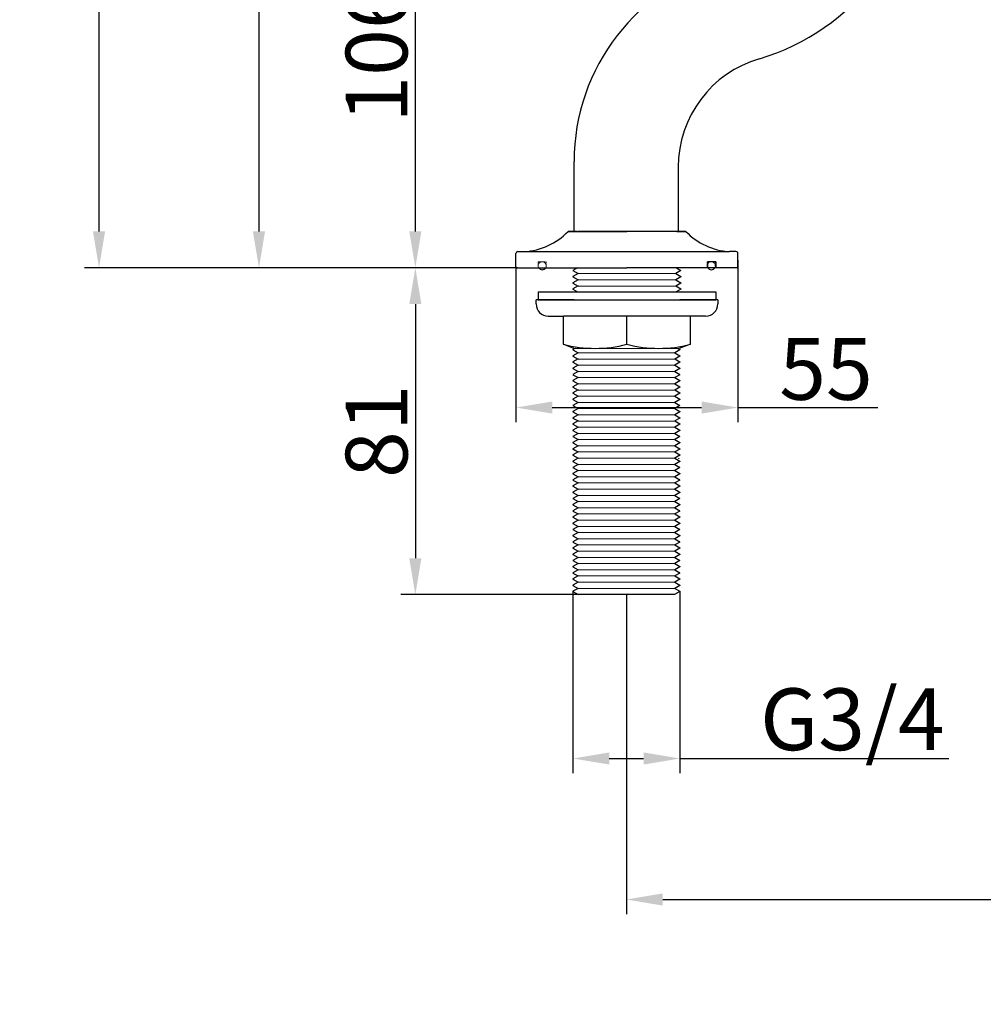
# Model space of a CAD drawing. Units: inches. Extents: x 27886 to 28782, y -1968 to -1278.
# Drawn here: x 27886 to 28125, y -1968 to -1724 of the extents above; entities that cross this region are included whole.
import ezdxf

# ---------------------------------------------------------------- set-up
doc = ezdxf.new("R2010")
doc.units = ezdxf.units.IN
doc.header["$LTSCALE"] = 1.21
doc.header["$MEASUREMENT"] = 0
doc.header["$PDMODE"] = 3
doc.header["$PDSIZE"] = 0.3125
doc.linetypes.add('HIDDEN', pattern=[0.2, 0.1, -0.1])
doc.layers.get('0').update_dxf_attribs({"linetype": 'CONTINUOUS'})
doc.layers.get('Defpoints').update_dxf_attribs({"linetype": 'CONTINUOUS', "lineweight": 50})
doc.layers.add('DEFAULT_2', color=8, linetype='HIDDEN')
doc.layers.add('SILOD', color=7, linetype='CONTINUOUS', lineweight=30)
doc.layers.add('剖面线', color=6, linetype='CONTINUOUS', lineweight=20)
doc.styles.get("Standard").update_dxf_attribs({"font": 'ARIAL.TTF'})
doc.dimstyles.new('2', dxfattribs={"dimscale": 1.8, "dimtxt": 8.5, "dimasz": 5, "dimexe": 2, "dimexo": 0, "dimgap": 1, "dimtad": 1, "dimdec": 1, "dimdsep": 46, "dimtxsty": 'Standard', "dimcen": 0, "dimclrt": 7, "dimadec": 1, "dimazin": 2, "dimtfac": 1, "dimtdec": 1, "dimtofl": 0, "dimtmove": 0, "dimatfit": 3, "dimfxl": 6.336, "dimtolj": 1, "dimtzin": 0, "dimlwd": -1, "dimlwe": -1, "dimarcsym": 0})

# ---------------------------------------------------------------- blocks, each defined once
blk = doc.blocks.new('*D13')
at = {"color": 0}
for p, q in [((28036.18, -1866.96), (28036.18, -1946.11)), ((28335.94, -1866.96), (28335.94, -1946.11)), ((28045.18, -1942.51), (28326.94, -1942.51))]:
    blk.add_line(p, q, dxfattribs=at)
for points in [[(28045.18, -1941.01), (28045.18, -1944.01), (28036.18, -1942.51)], [(28326.94, -1941.01), (28326.94, -1944.01), (28335.94, -1942.51)]]:
    blk.add_solid(points, dxfattribs=at)
at = {"layer": 'Defpoints', "color": 0}
for p in [(28036.18, -1866.96), (28335.94, -1866.96), (28335.94, -1942.51)]:
    blk.add_point(p, dxfattribs=at)
at = {"color": 7, "insert": (28186.06, -1932.89), "char_height": 15.3, "attachment_point": 5}
blk.add_mtext('\\A1;60 ~ 300', dxfattribs=at)
blk = doc.blocks.new('*D1')
at = {"color": 0}
for p, q in [((28009, -1785.96), (27980.28, -1785.96)), ((27983.88, -1794.96), (27983.88, -1857.96)), ((28024.24, -1866.96), (27980.28, -1866.96))]:
    blk.add_line(p, q, dxfattribs=at)
for points in [[(27982.38, -1794.96), (27985.38, -1794.96), (27983.88, -1785.96)], [(27982.38, -1857.96), (27985.38, -1857.96), (27983.88, -1866.96)]]:
    blk.add_solid(points, dxfattribs=at)
at = {"layer": 'Defpoints', "color": 0}
for p in [(28009, -1785.96), (27983.88, -1866.96), (28024.24, -1866.96)]:
    blk.add_point(p, dxfattribs=at)
at = {"color": 7, "insert": (27974.27, -1826.46), "char_height": 15.3, "attachment_point": 5, "rotation": 90}
blk.add_mtext('\\A1;81', dxfattribs=at)
blk = doc.blocks.new('*D2')
at = {"color": 0}
for p, q in [((28079.36, -1679.97), (27980.28, -1679.97)), ((27983.88, -1776.96), (27983.88, -1688.97)), ((28009, -1785.96), (27980.28, -1785.96))]:
    blk.add_line(p, q, dxfattribs=at)
for points in [[(27982.38, -1688.97), (27985.38, -1688.97), (27983.88, -1679.97)], [(27982.38, -1776.96), (27985.38, -1776.96), (27983.88, -1785.96)]]:
    blk.add_solid(points, dxfattribs=at)
at = {"layer": 'Defpoints', "color": 0}
for p in [(27983.88, -1679.97), (28079.36, -1679.97), (28009, -1785.96)]:
    blk.add_point(p, dxfattribs=at)
at = {"color": 7, "insert": (27974.27, -1732.61), "char_height": 15.3, "attachment_point": 5, "rotation": 90}
blk.add_mtext('\\A1;106', dxfattribs=at)
blk = doc.blocks.new('*D9')
at = {"color": 0}
for p, q in [((28095.95, -1597.57), (27941.54, -1597.57)), ((27945.14, -1606.57), (27945.14, -1776.96)), ((28009.22, -1785.96), (27941.54, -1785.96))]:
    blk.add_line(p, q, dxfattribs=at)
for points in [[(27943.64, -1606.57), (27946.64, -1606.57), (27945.14, -1597.57)], [(27943.64, -1776.96), (27946.64, -1776.96), (27945.14, -1785.96)]]:
    blk.add_solid(points, dxfattribs=at)
at = {"layer": 'Defpoints', "color": 0}
for p in [(28095.95, -1597.57), (27945.14, -1785.96), (28009.22, -1785.96)]:
    blk.add_point(p, dxfattribs=at)
at = {"color": 7, "insert": (27935.53, -1689.51), "char_height": 15.3, "attachment_point": 5, "rotation": 90}
blk.add_mtext('\\A1;187', dxfattribs=at)
blk = doc.blocks.new('*D12')
at = {"color": 0}
for p, q in [((28316.31, -1277.55), (27901.92, -1277.55)), ((27905.52, -1776.96), (27905.52, -1286.55)), ((28009, -1785.96), (27901.92, -1785.96))]:
    blk.add_line(p, q, dxfattribs=at)
for points in [[(27904.02, -1286.55), (27907.02, -1286.55), (27905.52, -1277.55)], [(27904.02, -1776.96), (27907.02, -1776.96), (27905.52, -1785.96)]]:
    blk.add_solid(points, dxfattribs=at)
at = {"layer": 'Defpoints', "color": 0}
for p in [(27905.52, -1277.55), (28316.31, -1277.55), (28009, -1785.96)]:
    blk.add_point(p, dxfattribs=at)
at = {"color": 7, "insert": (27895.9, -1531.76), "char_height": 15.3, "attachment_point": 5, "rotation": 90}
blk.add_mtext('\\A1;503', dxfattribs=at)
blk = doc.blocks.new('*D10')
at = {"color": 0}
for p, q in [((28022.94, -1866.26), (28022.94, -1911.17)), ((28049.44, -1866.25), (28049.44, -1911.17)), ((28031.94, -1907.57), (28040.44, -1907.57)), ((28049.44, -1907.57), (28116.05, -1907.57))]:
    blk.add_line(p, q, dxfattribs=at)
for points in [[(28031.94, -1906.07), (28031.94, -1909.07), (28022.94, -1907.57)], [(28040.44, -1906.07), (28040.44, -1909.07), (28049.44, -1907.57)]]:
    blk.add_solid(points, dxfattribs=at)
at = {"layer": 'Defpoints', "color": 0}
for p in [(28022.94, -1866.26), (28049.44, -1866.25), (28049.44, -1907.57)]:
    blk.add_point(p, dxfattribs=at)
at = {"color": 7, "insert": (28092.17, -1897.85), "char_height": 15.3, "attachment_point": 5}
blk.add_mtext('\\A1;G3/4', dxfattribs=at)
blk = doc.blocks.new('*D14')
at = {"color": 0}
for p, q in [((28008.8, -1785.76), (28008.8, -1824.2)), ((28063.8, -1784.11), (28063.8, -1824.2)), ((28017.8, -1820.6), (28054.8, -1820.6)), ((28063.8, -1820.6), (28098.43, -1820.6))]:
    blk.add_line(p, q, dxfattribs=at)
for points in [[(28017.8, -1819.1), (28017.8, -1822.1), (28008.8, -1820.6)], [(28054.8, -1819.1), (28054.8, -1822.1), (28063.8, -1820.6)]]:
    blk.add_solid(points, dxfattribs=at)
at = {"layer": 'Defpoints', "color": 0}
for p in [(28008.8, -1785.76), (28063.8, -1784.11), (28063.8, -1820.6)]:
    blk.add_point(p, dxfattribs=at)
at = {"color": 7, "insert": (28085.62, -1811.02), "char_height": 15.3, "attachment_point": 5}
blk.add_mtext('\\A1;55', dxfattribs=at)

msp = doc.modelspace()

# ---------------------------------------------------------------- linework, layer by layer
at = {"color": 7, "linetype": 'Continuous', "lineweight": 30}
for p, q in [((28023.2, -1776.96), (28023.2, -1759.63)), ((28049.02, -1761.01), (28049.02, -1776.96)), ((28048.11, -1776.96), (28024.24, -1776.96)), ((28024.03, -1785.96), (28022.94, -1786.6)), ((28048.56, -1785.96), (28049.66, -1786.6)), ((28022.94, -1786.6), (28022.93, -1786.61)), ((28022.93, -1786.61), (28022.93, -1786.66)), ((28022.94, -1788.13), (28022.93, -1788.14)), ((28022.93, -1788.14), (28022.93, -1788.2)), ((28022.94, -1786.67), (28024.2, -1787.4)), ((28024.22, -1787.39), (28022.94, -1788.13)), ((28022.94, -1788.21), (28024.2, -1788.94)), ((28048.38, -1787.39), (28049.66, -1788.13)), ((28049.66, -1786.67), (28048.4, -1787.4)), ((28049.66, -1788.21), (28048.4, -1788.94)), ((28049.66, -1786.6), (28049.67, -1786.61)), ((28049.66, -1788.13), (28049.67, -1788.14)), ((28049.67, -1786.61), (28049.67, -1786.66)), ((28049.67, -1788.14), (28049.67, -1788.2)), ((28022.94, -1789.67), (28022.93, -1789.68)), ((28022.93, -1789.68), (28022.93, -1789.74)), ((28024.22, -1788.93), (28022.94, -1789.67)), ((28022.94, -1789.74), (28024.2, -1790.48)), ((28024.22, -1790.47), (28022.94, -1791.21)), ((28048.38, -1788.93), (28049.66, -1789.67)), ((28048.38, -1790.47), (28049.66, -1791.21)), ((28049.66, -1789.74), (28048.4, -1790.48)), ((28049.66, -1789.67), (28049.67, -1789.68)), ((28049.67, -1789.68), (28049.67, -1789.74)), ((28014.3, -1791.93), (28049.55, -1791.93)), ((28014.3, -1791.93), (28014.3, -1793.93)), ((28022.93, -1791.21), (28022.93, -1791.27)), ((28022.94, -1791.21), (28022.93, -1791.21)), ((28022.94, -1791.28), (28024.06, -1791.93)), ((28049.66, -1791.28), (28048.54, -1791.93)), ((28049.4, -1791.93), (28058.3, -1791.93)), ((28049.66, -1791.21), (28049.67, -1791.21)), ((28049.67, -1791.21), (28049.67, -1791.27)), ((28058.3, -1791.93), (28058.3, -1793.93)), ((28023.2, -1793.93), (28013.8, -1793.93)), ((28013.8, -1794.93), (28013.8, -1793.93)), ((28014.3, -1793.93), (28049.55, -1793.93)), ((28049.22, -1793.93), (28058.3, -1793.93)), ((28058.8, -1793.93), (28049.4, -1793.93)), ((28058.8, -1793.93), (28058.8, -1794.93)), ((28016.8, -1797.93), (28020.55, -1797.93)), ((28020.55, -1804.93), (28020.55, -1797.93)), ((28055.8, -1797.93), (28020.55, -1797.93)), ((28036.3, -1804.93), (28036.3, -1797.93)), ((28052.05, -1804.93), (28052.05, -1797.93)), ((28020.55, -1804.93), (28023.34, -1805.93)), ((28052.05, -1804.93), (28049.25, -1805.93)), ((28022.94, -1806.23), (28022.93, -1806.24)), ((28022.93, -1806.24), (28022.93, -1806.3)), ((28022.94, -1807.77), (28022.93, -1807.78)), ((28022.93, -1807.78), (28022.93, -1807.83)), ((28023.46, -1805.93), (28022.94, -1806.23)), ((28022.94, -1806.31), (28024.2, -1807.04)), ((28024.22, -1807.03), (28022.94, -1807.77)), ((28022.94, -1807.84), (28024.2, -1808.57)), ((28048.14, -1807.03), (28049.42, -1807.77)), ((28049.42, -1806.31), (28048.15, -1807.04)), ((28049.42, -1807.84), (28048.15, -1808.57)), ((28048.9, -1805.93), (28049.42, -1806.23)), ((28049.43, -1807.83), (28049.25, -1807.79)), ((28049.43, -1806.3), (28049.26, -1806.26)), ((28049.42, -1806.23), (28049.43, -1806.24)), ((28049.42, -1807.77), (28049.43, -1807.78)), ((28049.43, -1806.24), (28049.43, -1806.3)), ((28049.43, -1807.78), (28049.43, -1807.83)), ((28022.94, -1809.3), (28022.93, -1809.31)), ((28022.93, -1809.31), (28022.93, -1809.37)), ((28024.22, -1808.56), (28022.94, -1809.3)), ((28022.94, -1809.38), (28024.2, -1810.11)), ((28024.22, -1810.1), (28022.94, -1810.84)), ((28023.64, -1808.25), (28024.2, -1808.57)), ((28048.14, -1808.56), (28049.42, -1809.3)), ((28048.14, -1810.1), (28049.42, -1810.84)), ((28048.71, -1808.25), (28048.15, -1808.57)), ((28049.42, -1809.38), (28048.15, -1810.11)), ((28049.43, -1809.37), (28049.25, -1809.33)), ((28049.42, -1809.3), (28049.43, -1809.31)), ((28049.43, -1809.31), (28049.43, -1809.37)), ((28022.94, -1810.84), (28022.93, -1810.85)), ((28022.93, -1810.85), (28022.93, -1810.91)), ((28022.94, -1812.38), (28022.93, -1812.38)), ((28022.93, -1812.38), (28022.93, -1812.44)), ((28022.94, -1810.91), (28024.2, -1811.64)), ((28024.22, -1811.64), (28022.94, -1812.38)), ((28022.94, -1812.45), (28024.2, -1813.18)), ((28048.14, -1811.64), (28049.42, -1812.38)), ((28049.42, -1810.91), (28048.15, -1811.64)), ((28049.42, -1812.45), (28048.15, -1813.18)), ((28049.43, -1810.91), (28049.26, -1810.87)), ((28049.43, -1812.44), (28049.26, -1812.4)), ((28049.42, -1810.84), (28049.43, -1810.85)), ((28049.42, -1812.38), (28049.43, -1812.38)), ((28049.43, -1810.85), (28049.43, -1810.91)), ((28049.43, -1812.38), (28049.43, -1812.44)), ((28022.94, -1813.91), (28022.93, -1813.92)), ((28022.93, -1813.92), (28022.93, -1813.98)), ((28024.22, -1813.17), (28022.94, -1813.91)), ((28022.94, -1813.99), (28024.2, -1814.72)), ((28024.22, -1814.71), (28022.94, -1815.45)), ((28048.14, -1813.17), (28049.42, -1813.91)), ((28048.14, -1814.71), (28049.42, -1815.45)), ((28049.42, -1813.99), (28048.15, -1814.72)), ((28049.43, -1813.98), (28049.26, -1813.94)), ((28049.42, -1813.91), (28049.43, -1813.92)), ((28049.43, -1813.92), (28049.43, -1813.98)), ((28022.94, -1815.45), (28022.93, -1815.46)), ((28022.93, -1815.46), (28022.93, -1815.51)), ((28022.94, -1816.98), (28022.93, -1816.99)), ((28022.93, -1816.99), (28022.93, -1817.05)), ((28022.94, -1815.52), (28024.2, -1816.25)), ((28024.22, -1816.24), (28022.94, -1816.98)), ((28022.94, -1817.06), (28024.2, -1817.79)), ((28024.22, -1817.78), (28022.94, -1818.52)), ((28048.14, -1816.24), (28049.42, -1816.98)), ((28048.14, -1817.78), (28049.42, -1818.52)), ((28049.42, -1815.52), (28048.15, -1816.25)), ((28049.42, -1817.06), (28048.15, -1817.79)), ((28049.43, -1815.51), (28049.25, -1815.47)), ((28049.43, -1817.05), (28049.26, -1817.01)), ((28049.42, -1815.45), (28049.43, -1815.46)), ((28049.42, -1816.98), (28049.43, -1816.99)), ((28049.43, -1815.46), (28049.43, -1815.51)), ((28049.43, -1816.99), (28049.43, -1817.05)), ((28022.94, -1818.52), (28022.93, -1818.53)), ((28022.93, -1818.53), (28022.93, -1818.59)), ((28022.94, -1820.06), (28022.93, -1820.06)), ((28022.93, -1820.06), (28022.93, -1820.12)), ((28022.94, -1818.59), (28024.2, -1819.32)), ((28024.22, -1819.32), (28022.94, -1820.06)), ((28022.94, -1820.13), (28024.2, -1820.86)), ((28048.14, -1819.32), (28049.42, -1820.06)), ((28049.42, -1818.59), (28048.15, -1819.32)), ((28049.42, -1820.13), (28048.15, -1820.86)), ((28049.43, -1818.59), (28049.26, -1818.55)), ((28049.43, -1820.12), (28049.26, -1820.08)), ((28049.42, -1818.52), (28049.43, -1818.53)), ((28049.42, -1820.06), (28049.43, -1820.06)), ((28049.43, -1818.53), (28049.43, -1818.59)), ((28049.43, -1820.06), (28049.43, -1820.12)), ((28022.94, -1821.59), (28022.93, -1821.6)), ((28022.93, -1821.6), (28022.93, -1821.66)), ((28024.22, -1820.85), (28022.94, -1821.59)), ((28022.94, -1821.67), (28024.2, -1822.4)), ((28024.22, -1822.39), (28022.94, -1823.13)), ((28048.14, -1820.85), (28049.42, -1821.59)), ((28048.14, -1822.39), (28049.42, -1823.13)), ((28049.42, -1821.67), (28048.15, -1822.4)), ((28049.43, -1821.66), (28049.27, -1821.62)), ((28049.42, -1821.59), (28049.43, -1821.6)), ((28049.43, -1821.6), (28049.43, -1821.66)), ((28022.94, -1823.13), (28022.93, -1823.14)), ((28022.93, -1823.14), (28022.93, -1823.19)), ((28022.94, -1823.2), (28024.2, -1823.93)), ((28024.22, -1823.92), (28022.94, -1824.66)), ((28022.94, -1824.66), (28022.94, -1824.74)), ((28022.94, -1824.74), (28024.2, -1825.47)), ((28048.14, -1823.92), (28049.42, -1824.66)), ((28049.42, -1823.2), (28048.15, -1823.93)), ((28049.42, -1824.74), (28048.15, -1825.47)), ((28049.43, -1823.19), (28049.26, -1823.16)), ((28049.43, -1824.73), (28049.26, -1824.69)), ((28049.42, -1823.13), (28049.43, -1823.14)), ((28049.42, -1824.66), (28049.43, -1824.67)), ((28049.43, -1823.14), (28049.43, -1823.19)), ((28049.43, -1824.67), (28049.43, -1824.73)), ((28024.22, -1825.46), (28022.94, -1826.2)), ((28022.94, -1826.2), (28022.94, -1826.27)), ((28022.94, -1826.27), (28024.2, -1827)), ((28024.22, -1827), (28022.94, -1827.74)), ((28048.14, -1825.46), (28049.42, -1826.2)), ((28048.14, -1827), (28049.42, -1827.74)), ((28049.42, -1826.27), (28048.15, -1827)), ((28049.43, -1826.27), (28049.26, -1826.23)), ((28049.42, -1826.2), (28049.43, -1826.21)), ((28049.43, -1826.21), (28049.43, -1826.27)), ((28022.94, -1827.74), (28022.94, -1827.81)), ((28022.94, -1827.81), (28024.2, -1828.54)), ((28024.22, -1828.53), (28022.94, -1829.27)), ((28022.94, -1829.27), (28022.94, -1829.35)), ((28022.94, -1829.35), (28024.2, -1830.08)), ((28048.14, -1828.53), (28049.42, -1829.27)), ((28049.42, -1827.81), (28048.15, -1828.54)), ((28049.42, -1829.35), (28048.15, -1830.08)), ((28049.43, -1829.34), (28049.26, -1829.3)), ((28049.43, -1827.8), (28049.27, -1827.76)), ((28049.42, -1827.74), (28049.43, -1827.74)), ((28049.42, -1829.27), (28049.43, -1829.28)), ((28049.43, -1827.74), (28049.43, -1827.8)), ((28049.43, -1829.28), (28049.43, -1829.34)), ((28022.94, -1830.81), (28022.93, -1830.82)), ((28022.93, -1830.82), (28022.93, -1830.87)), ((28022.94, -1832.34), (28022.93, -1832.35)), ((28022.94, -1832.34), (28022.93, -1832.35)), ((28022.93, -1832.35), (28022.93, -1832.41)), ((28022.93, -1832.35), (28022.93, -1832.41)), ((28024.22, -1830.07), (28022.94, -1830.81)), ((28022.94, -1830.88), (28024.2, -1831.61)), ((28024.22, -1831.6), (28022.94, -1832.34)), ((28024.22, -1831.6), (28022.94, -1832.34)), ((28022.94, -1832.42), (28024.2, -1833.15)), ((28022.94, -1832.42), (28023.62, -1832.81)), ((28023.13, -1830.99), (28024.2, -1831.61)), ((28048.14, -1830.07), (28049.42, -1830.81)), ((28048.14, -1831.6), (28049.42, -1832.34)), ((28048.14, -1831.6), (28049.42, -1832.34)), ((28049.42, -1830.88), (28048.15, -1831.61)), ((28049.23, -1830.99), (28048.15, -1831.61)), ((28049.42, -1832.42), (28048.15, -1833.15)), ((28049.42, -1832.42), (28048.15, -1833.15)), ((28049.25, -1832.37), (28049.43, -1832.41)), ((28049.43, -1830.87), (28049.26, -1830.84)), ((28049.43, -1832.41), (28049.26, -1832.37)), ((28049.42, -1830.81), (28049.43, -1830.82)), ((28049.42, -1832.34), (28049.43, -1832.35)), ((28049.42, -1832.34), (28049.43, -1832.35)), ((28049.43, -1830.82), (28049.43, -1830.87)), ((28049.43, -1832.35), (28049.43, -1832.41)), ((28049.43, -1832.35), (28049.43, -1832.41)), ((28022.94, -1833.88), (28022.93, -1833.89)), ((28022.93, -1833.89), (28022.93, -1833.95)), ((28022.93, -1833.95), (28023.09, -1833.91)), ((28024.22, -1833.14), (28022.94, -1833.88)), ((28022.94, -1833.95), (28024.2, -1834.68)), ((28024.22, -1834.68), (28022.94, -1835.42)), ((28023.13, -1833.31), (28023.13, -1833.31)), ((28048.14, -1833.14), (28048.19, -1833.17)), ((28048.14, -1833.14), (28049.42, -1833.88)), ((28048.14, -1834.68), (28049.42, -1835.42)), ((28049.42, -1833.95), (28048.15, -1834.68)), ((28049.1, -1833.18), (28049.23, -1833.31)), ((28049.23, -1833.31), (28049.23, -1833.31)), ((28049.43, -1833.95), (28049.26, -1833.91)), ((28049.42, -1833.88), (28049.43, -1833.89)), ((28049.43, -1833.89), (28049.43, -1833.95)), ((28022.93, -1835.42), (28022.93, -1835.48)), ((28022.94, -1835.42), (28022.93, -1835.42)), ((28022.93, -1835.48), (28023.09, -1835.44)), ((28022.94, -1836.95), (28022.93, -1836.96)), ((28022.93, -1836.96), (28022.93, -1837.02)), ((28022.93, -1837.02), (28023.09, -1836.98)), ((28022.94, -1835.49), (28024.2, -1836.22)), ((28024.22, -1836.21), (28022.94, -1836.95)), ((28022.94, -1837.03), (28024.2, -1837.76)), ((28048.14, -1836.21), (28049.42, -1836.95)), ((28049.42, -1835.49), (28048.15, -1836.22)), ((28049.42, -1837.03), (28048.15, -1837.76)), ((28049.43, -1835.48), (28049.26, -1835.44)), ((28049.43, -1837.02), (28049.26, -1836.98)), ((28049.42, -1835.42), (28049.43, -1835.42)), ((28049.42, -1836.95), (28049.43, -1836.96)), ((28049.43, -1835.42), (28049.43, -1835.48)), ((28049.43, -1836.96), (28049.43, -1837.02)), ((28022.94, -1838.49), (28022.93, -1838.5)), ((28022.93, -1838.5), (28022.93, -1838.55)), ((28022.93, -1838.55), (28023.09, -1838.52)), ((28024.22, -1837.75), (28022.94, -1838.49)), ((28022.94, -1838.56), (28024.2, -1839.29)), ((28024.22, -1839.28), (28022.94, -1840.02)), ((28048.14, -1837.75), (28049.42, -1838.49)), ((28048.14, -1839.28), (28049.42, -1840.02)), ((28049.42, -1838.56), (28048.15, -1839.29)), ((28049.43, -1838.55), (28049.26, -1838.52)), ((28049.42, -1838.49), (28049.43, -1838.5)), ((28049.43, -1838.5), (28049.43, -1838.55)), ((28022.94, -1840.02), (28022.93, -1840.03)), ((28022.93, -1840.03), (28022.93, -1840.09)), ((28022.93, -1840.09), (28023.09, -1840.05)), ((28022.94, -1841.56), (28022.93, -1841.57)), ((28022.93, -1841.57), (28022.93, -1841.63)), ((28022.93, -1841.63), (28023.09, -1841.59)), ((28022.94, -1840.1), (28024.2, -1840.83)), ((28024.22, -1840.82), (28022.94, -1841.56)), ((28022.94, -1841.63), (28024.2, -1842.36)), ((28048.14, -1840.82), (28049.42, -1841.56)), ((28049.42, -1840.1), (28048.15, -1840.83)), ((28049.42, -1841.63), (28048.15, -1842.36)), ((28049.43, -1840.09), (28049.26, -1840.05)), ((28049.43, -1841.63), (28049.26, -1841.59)), ((28049.42, -1840.02), (28049.43, -1840.03)), ((28049.42, -1841.56), (28049.43, -1841.57)), ((28049.43, -1840.03), (28049.43, -1840.09)), ((28049.43, -1841.57), (28049.43, -1841.63)), ((28022.93, -1843.1), (28022.93, -1843.16)), ((28022.94, -1843.1), (28022.93, -1843.1)), ((28022.93, -1843.16), (28023.1, -1843.12)), ((28022.94, -1844.63), (28022.93, -1844.64)), ((28024.22, -1842.36), (28022.94, -1843.1)), ((28022.94, -1843.17), (28024.2, -1843.9)), ((28024.22, -1843.89), (28022.94, -1844.63)), ((28048.14, -1842.36), (28049.42, -1843.1)), ((28048.14, -1843.89), (28049.42, -1844.63)), ((28049.42, -1843.17), (28048.15, -1843.9)), ((28049.43, -1843.16), (28049.25, -1843.12)), ((28049.42, -1843.1), (28049.43, -1843.1)), ((28049.42, -1844.63), (28049.43, -1844.64)), ((28049.43, -1843.1), (28049.43, -1843.16)), ((28022.93, -1844.64), (28022.93, -1844.7)), ((28022.93, -1844.7), (28023.09, -1844.66)), ((28022.94, -1846.17), (28022.93, -1846.18)), ((28022.93, -1846.18), (28022.93, -1846.23)), ((28022.93, -1846.23), (28023.09, -1846.2)), ((28022.94, -1844.71), (28024.2, -1845.44)), ((28024.22, -1845.43), (28022.94, -1846.17)), ((28022.94, -1846.24), (28024.2, -1846.97)), ((28024.22, -1846.96), (28022.94, -1847.7)), ((28048.14, -1845.43), (28049.42, -1846.17)), ((28048.14, -1846.96), (28049.42, -1847.7)), ((28049.42, -1844.71), (28048.15, -1845.44)), ((28049.42, -1846.24), (28048.15, -1846.97)), ((28049.43, -1844.7), (28049.26, -1844.66)), ((28049.43, -1846.23), (28049.26, -1846.2)), ((28049.42, -1846.17), (28049.43, -1846.18)), ((28049.43, -1844.64), (28049.43, -1844.7)), ((28049.43, -1846.18), (28049.43, -1846.23)), ((28022.94, -1847.7), (28022.93, -1847.71)), ((28022.93, -1847.71), (28022.93, -1847.77)), ((28022.93, -1847.77), (28023.09, -1847.73)), ((28022.94, -1849.24), (28022.93, -1849.25)), ((28022.93, -1849.25), (28022.93, -1849.31)), ((28022.93, -1849.31), (28023.11, -1849.27)), ((28022.94, -1847.78), (28024.2, -1848.51)), ((28024.22, -1848.5), (28022.94, -1849.24)), ((28022.94, -1849.31), (28024.2, -1850.04)), ((28048.14, -1848.5), (28049.42, -1849.24)), ((28049.42, -1847.78), (28048.15, -1848.51)), ((28049.42, -1849.31), (28048.15, -1850.04)), ((28049.43, -1849.31), (28049.25, -1849.27)), ((28049.43, -1847.77), (28049.26, -1847.73)), ((28049.42, -1847.7), (28049.43, -1847.71)), ((28049.42, -1849.24), (28049.43, -1849.25)), ((28049.43, -1847.71), (28049.43, -1847.77)), ((28049.43, -1849.25), (28049.43, -1849.31)), ((28022.93, -1850.78), (28022.93, -1850.84)), ((28022.94, -1850.78), (28022.93, -1850.78)), ((28022.93, -1850.84), (28023.09, -1850.8)), ((28024.22, -1850.04), (28022.94, -1850.78)), ((28022.94, -1850.85), (28024.2, -1851.58)), ((28024.22, -1851.57), (28022.94, -1852.31)), ((28048.14, -1850.04), (28049.42, -1850.78)), ((28048.14, -1851.57), (28049.42, -1852.31)), ((28049.42, -1850.85), (28048.15, -1851.58)), ((28049.43, -1850.84), (28049.26, -1850.8)), ((28049.42, -1850.78), (28049.43, -1850.78)), ((28049.43, -1850.78), (28049.43, -1850.84)), ((28022.94, -1852.31), (28022.93, -1852.32)), ((28022.93, -1852.32), (28022.93, -1852.38)), ((28022.93, -1852.38), (28023.09, -1852.34)), ((28022.94, -1853.85), (28022.93, -1853.86)), ((28022.93, -1853.86), (28022.93, -1853.91)), ((28022.93, -1853.91), (28023.09, -1853.87)), ((28022.94, -1852.39), (28024.2, -1853.12)), ((28024.22, -1853.11), (28022.94, -1853.85)), ((28022.94, -1853.92), (28024.2, -1854.65)), ((28048.14, -1853.11), (28049.42, -1853.85)), ((28049.42, -1852.39), (28048.15, -1853.12)), ((28049.42, -1853.92), (28048.15, -1854.65)), ((28049.43, -1852.38), (28049.26, -1852.34)), ((28049.43, -1853.91), (28049.26, -1853.87)), ((28049.42, -1852.31), (28049.43, -1852.32)), ((28049.42, -1853.85), (28049.43, -1853.86)), ((28049.43, -1852.32), (28049.43, -1852.38)), ((28049.43, -1853.86), (28049.43, -1853.91)), ((28022.94, -1855.38), (28022.93, -1855.39)), ((28022.93, -1855.39), (28022.93, -1855.45)), ((28022.93, -1855.45), (28023.08, -1855.41)), ((28024.22, -1854.64), (28022.94, -1855.38)), ((28022.94, -1855.46), (28024.2, -1856.19)), ((28024.22, -1856.18), (28022.94, -1856.92)), ((28048.14, -1854.64), (28049.42, -1855.38)), ((28048.14, -1856.18), (28049.42, -1856.92)), ((28049.42, -1855.46), (28048.15, -1856.19)), ((28049.43, -1855.45), (28049.27, -1855.41)), ((28049.42, -1855.38), (28049.43, -1855.39)), ((28049.43, -1855.39), (28049.43, -1855.45)), ((28022.94, -1856.92), (28022.93, -1856.93)), ((28022.93, -1856.93), (28022.93, -1856.99)), ((28022.93, -1856.99), (28023.09, -1856.95)), ((28022.94, -1858.46), (28022.93, -1858.46)), ((28022.93, -1858.46), (28022.93, -1858.52)), ((28022.93, -1858.52), (28023.09, -1858.48)), ((28022.94, -1856.99), (28024.2, -1857.72)), ((28024.22, -1857.72), (28022.94, -1858.46)), ((28022.94, -1858.53), (28024.2, -1859.26)), ((28024.22, -1859.25), (28022.94, -1859.99)), ((28048.14, -1857.72), (28049.42, -1858.46)), ((28048.14, -1859.25), (28049.42, -1859.99)), ((28049.42, -1856.99), (28048.15, -1857.72)), ((28049.42, -1858.53), (28048.15, -1859.26)), ((28049.43, -1856.99), (28049.26, -1856.95)), ((28049.43, -1858.52), (28049.26, -1858.48)), ((28049.42, -1856.92), (28049.43, -1856.93)), ((28049.42, -1858.46), (28049.43, -1858.46)), ((28049.43, -1856.93), (28049.43, -1856.99)), ((28049.43, -1858.46), (28049.43, -1858.52)), ((28022.94, -1859.99), (28022.93, -1860)), ((28022.93, -1860), (28022.93, -1860.06)), ((28022.93, -1860.06), (28023.09, -1860.02)), ((28022.94, -1861.53), (28022.93, -1861.54)), ((28022.93, -1861.54), (28022.93, -1861.59)), ((28022.93, -1861.59), (28023.09, -1861.56)), ((28022.94, -1860.07), (28024.2, -1860.8)), ((28024.22, -1860.79), (28022.94, -1861.53)), ((28022.94, -1861.6), (28024.2, -1862.33)), ((28048.14, -1860.79), (28049.42, -1861.53)), ((28049.42, -1860.07), (28048.15, -1860.8)), ((28049.42, -1861.6), (28048.15, -1862.33)), ((28049.43, -1860.06), (28049.26, -1860.02)), ((28049.43, -1861.59), (28049.27, -1861.56)), ((28049.42, -1859.99), (28049.43, -1860)), ((28049.42, -1861.53), (28049.43, -1861.54)), ((28049.43, -1860), (28049.43, -1860.06)), ((28049.43, -1861.54), (28049.43, -1861.59)), ((28022.94, -1863.06), (28022.93, -1863.07)), ((28022.93, -1863.07), (28022.93, -1863.13)), ((28022.93, -1863.13), (28023.09, -1863.09)), ((28024.22, -1862.32), (28022.94, -1863.06)), ((28022.94, -1863.14), (28024.2, -1863.87)), ((28024.22, -1863.86), (28022.94, -1864.6)), ((28048.14, -1862.32), (28049.42, -1863.06)), ((28048.14, -1863.86), (28049.42, -1864.6)), ((28049.42, -1863.14), (28048.15, -1863.87)), ((28049.43, -1863.13), (28049.26, -1863.09)), ((28049.42, -1863.06), (28049.43, -1863.07)), ((28049.43, -1863.07), (28049.43, -1863.13)), ((28022.94, -1864.6), (28022.93, -1864.61)), ((28022.93, -1864.61), (28022.93, -1864.67)), ((28022.93, -1864.67), (28023.09, -1864.63)), ((28022.94, -1866.14), (28022.93, -1866.14)), ((28022.93, -1866.14), (28022.93, -1866.2)), ((28022.94, -1864.67), (28024.2, -1865.4)), ((28024.22, -1865.4), (28022.94, -1866.14)), ((28022.94, -1866.21), (28024.24, -1866.96)), ((28049.42, -1866.21), (28048.11, -1866.96)), ((28048.14, -1865.4), (28049.42, -1866.14)), ((28049.42, -1864.67), (28048.15, -1865.4)), ((28049.43, -1864.67), (28049.26, -1864.63)), ((28049.43, -1866.2), (28049.26, -1866.16)), ((28049.42, -1864.6), (28049.43, -1864.61)), ((28049.42, -1866.14), (28049.43, -1866.14)), ((28049.43, -1864.61), (28049.43, -1864.67)), ((28049.43, -1866.14), (28049.43, -1866.2)), ((28048.11, -1866.96), (28024.24, -1866.96))]:
    msp.add_line(p, q, dxfattribs=at)
at = {"lineweight": 30}
for p, q in [((28023.95, -1776.96), (28021.72, -1776.96)), ((28021.72, -1776.96), (28036.3, -1776.96)), ((28050.88, -1776.96), (28036.3, -1776.96)), ((28048.65, -1776.96), (28050.88, -1776.96)), ((28008.8, -1783.76), (28008.8, -1782.46)), ((28008.8, -1785.76), (28008.8, -1782.46)), ((28009.3, -1781.96), (28010.91, -1781.96)), ((28010.91, -1781.96), (28061.69, -1781.96)), ((28063.31, -1781.96), (28061.69, -1781.96)), ((28063.8, -1785.76), (28063.8, -1782.46)), ((28063.8, -1783.76), (28063.8, -1782.46)), ((28009, -1785.96), (28036.3, -1785.96)), ((28063.6, -1785.96), (28036.3, -1785.96))]:
    msp.add_line(p, q, dxfattribs=at)
at = {"color": 7, "linetype": 'Continuous', "lineweight": 15}
for p, q in [((28024.22, -1787.39), (28048.38, -1787.39)), ((28024.2, -1790.48), (28048.4, -1790.48)), ((28024.22, -1788.93), (28048.4, -1788.94)), ((28023.34, -1805.93), (28049.18, -1805.93)), ((28024.2, -1807.04), (28048.15, -1807.04)), ((28024.2, -1808.57), (28048.15, -1808.57)), ((28024.2, -1808.57), (28048.15, -1808.57)), ((28024.2, -1810.11), (28048.15, -1810.11)), ((28024.2, -1811.64), (28048.15, -1811.64)), ((28024.2, -1813.18), (28048.15, -1813.18)), ((28024.2, -1814.72), (28048.15, -1814.72)), ((28024.2, -1816.25), (28048.15, -1816.25)), ((28024.2, -1817.79), (28048.15, -1817.79)), ((28024.19, -1819.33), (28048.14, -1819.33)), ((28024.19, -1820.87), (28048.14, -1820.87)), ((28024.19, -1822.4), (28048.14, -1822.4)), ((28024.19, -1823.94), (28048.14, -1823.94)), ((28024.19, -1825.48), (28048.14, -1825.48)), ((28024.19, -1827.01), (28048.14, -1827.01)), ((28024.19, -1828.55), (28048.14, -1828.55)), ((28024.19, -1830.08), (28048.14, -1830.08)), ((28024.2, -1831.61), (28048.15, -1831.61)), ((28024.2, -1831.61), (28048.15, -1831.61)), ((28024.2, -1833.15), (28048.15, -1833.15)), ((28024.2, -1834.68), (28048.15, -1834.68)), ((28024.2, -1836.22), (28048.15, -1836.22)), ((28024.2, -1837.76), (28048.15, -1837.76)), ((28024.2, -1839.29), (28048.15, -1839.29)), ((28024.2, -1840.83), (28048.15, -1840.83)), ((28024.2, -1842.36), (28048.15, -1842.36)), ((28024.2, -1843.9), (28048.15, -1843.9)), ((28024.2, -1845.44), (28048.15, -1845.44)), ((28024.2, -1846.97), (28048.15, -1846.97)), ((28024.2, -1848.51), (28048.15, -1848.51)), ((28024.2, -1850.04), (28048.15, -1850.04)), ((28024.2, -1851.58), (28048.15, -1851.58)), ((28024.2, -1853.12), (28048.15, -1853.12)), ((28024.2, -1854.65), (28048.15, -1854.65)), ((28024.2, -1856.19), (28048.15, -1856.19)), ((28024.2, -1857.72), (28048.15, -1857.72)), ((28024.2, -1859.26), (28048.15, -1859.26)), ((28024.2, -1860.8), (28048.15, -1860.8)), ((28024.2, -1862.33), (28048.15, -1862.33)), ((28024.2, -1863.87), (28048.15, -1863.87)), ((28024.2, -1865.4), (28048.15, -1865.4)), ((28024.24, -1866.96), (28048.11, -1866.96))]:
    msp.add_line(p, q, dxfattribs=at)
at = {"color": 7, "linetype": 'Continuous', "lineweight": 30}
for centre, radius, start, end in [((28053.65, -1681.37), 55, 286.3535, 360), ((28074.2, -1759.63), 51, 104.4765, 180), ((28077.02, -1761.01), 28, 106.3535, 180), ((28015.31, -1785.46), 1, 210.3146, 329.6854), ((28057.2, -1785.46), 1, 210.3146, 329.6854), ((28016.8, -1794.93), 3, 180, 270), ((28055.8, -1794.93), 3, 270, 0), ((28028.42, -1774.42), 31.51, 255.5262, 284.4738), ((28044.17, -1774.42), 31.51, 255.5262, 284.4738)]:
    msp.add_arc(centre, radius, start, end, dxfattribs=at)
at = {"lineweight": 30}
for centre, radius, start, end in [((28009.9, -1765.59), 16.4, 273.5161, 316.1029), ((28062.71, -1765.58), 16.41, 223.9177, 266.4632), ((28009.3, -1782.46), 0.5, 90.7098, 180), ((28063.3, -1782.46), 0.5, 0, 89.2902), ((28009, -1785.76), 0.2, 180, 270), ((28063.6, -1785.76), 0.2, 270, 0)]:
    msp.add_arc(centre, radius, start, end, dxfattribs=at)
at = {"layer": 'DEFAULT_2', "lineweight": 13, "ltscale": 0.4}
for p, q in [((28014.3, -1784.46), (28016.3, -1784.46)), ((28014.3, -1784.46), (28014.3, -1785.96)), ((28016.3, -1784.46), (28016.3, -1785.96)), ((28056.21, -1784.46), (28056.21, -1785.96)), ((28058.21, -1784.46), (28056.21, -1784.46)), ((28058.21, -1784.46), (28058.21, -1785.96))]:
    msp.add_line(p, q, dxfattribs=at)
for centre in [(28015.31, -1785.46), (28057.2, -1785.46)]:
    msp.add_arc(centre, 1, 329.6854, 210.3146, dxfattribs=at)
at = {"layer": 'SILOD'}
for p, q in [((28058.3, -1784.46), (28056.3, -1784.46)), ((28056.3, -1784.46), (28056.3, -1785.96)), ((28058.3, -1784.46), (28058.3, -1785.96))]:
    msp.add_line(p, q, dxfattribs=at)
at = {"layer": '剖面线'}
for centre, start, end in [((28016.31, -1781.65), 291.1483, 291.4474), ((28056.3, -1781.65), 248.5526, 248.8517)]:
    msp.add_arc(centre, 0.000000157, start, end, dxfattribs=at)

# ---------------------------------------------------------------- dimensions: what is measured, and where the dimension line sits
for base, p1, p2, text, picture, middle in [((27905.52, -1277.55), (28009, -1785.96), (28316.31, -1277.55), '503', '*D12', (27905.52, -1531.76)), ((27945.14, -1785.96), (28095.95, -1597.57), (28009.22, -1785.96), '187', '*D9', (27945.14, -1689.51)), ((27983.88, -1679.97), (28009, -1785.96), (28079.36, -1679.97), '106', '*D2', (27983.88, -1732.61))]:
    dim = msp.add_linear_dim(base=base, p1=p1, p2=p2, angle=90, text=text, dimstyle='2')
    dim.commit()
    dim.dimension.update_dxf_attribs({"geometry": picture, "text_midpoint": middle, "dimtype": 160})
dim = msp.add_linear_dim(base=(27983.88, -1866.96), p1=(28009, -1785.96), p2=(28024.24, -1866.96), angle=90, dimstyle='2')
dim.commit()
dim.dimension.update_dxf_attribs({"geometry": '*D1', "text_midpoint": (27974.27, -1826.46)})
dim = msp.add_linear_dim(base=(28063.8, -1820.6), p1=(28008.8, -1785.76), p2=(28063.8, -1784.11), dimstyle='2')
dim.commit()
dim.dimension.update_dxf_attribs({"geometry": '*D14', "text_midpoint": (28085.62, -1820.6), "dimtype": 160})
dim = msp.add_linear_dim(base=(28049.44, -1907.57), p1=(28022.94, -1866.26), p2=(28049.44, -1866.25), text='G3/4', dimstyle='2')
dim.commit()
dim.dimension.update_dxf_attribs({"geometry": '*D10', "text_midpoint": (28092.17, -1907.57), "dimtype": 160})
dim = msp.add_linear_dim(base=(28335.94, -1942.51), p1=(28036.18, -1866.96), p2=(28335.94, -1866.96), text='60 ~ 300', dimstyle='2')
dim.commit()
dim.dimension.update_dxf_attribs({"geometry": '*D13', "text_midpoint": (28186.06, -1932.89)})

doc.saveas('drawing.dxf')
